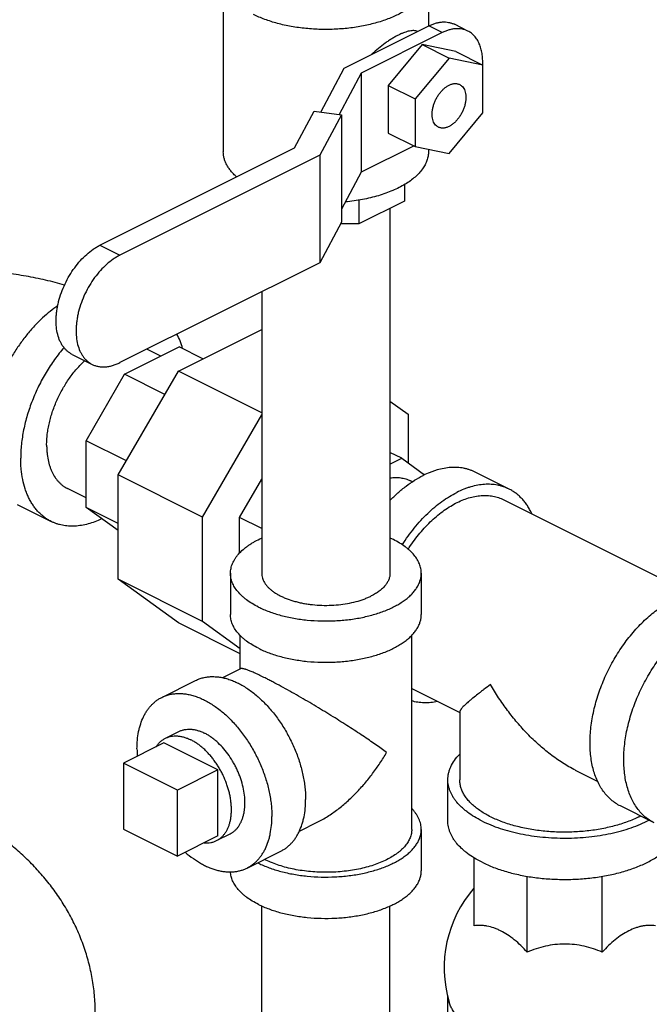
# Model space of a CAD drawing. Units: inches. Extents: x -14.9 to 67.8, y -20.6 to 52.7.
# Drawn here: x 44.3 to 48.4, y 36.5 to 42.9 of the extents above; entities that cross this region are included whole.
import ezdxf

# ---------------------------------------------------------------- set-up
doc = ezdxf.new("R2010")
doc.units = ezdxf.units.IN
doc.header["$LTSCALE"] = 1.87
doc.header["$MEASUREMENT"] = 0
doc.layers.get('0').update_dxf_attribs({"linetype": 'CONTINUOUS'})

msp = doc.modelspace()

# ---------------------------------------------------------------- linework, layer by layer
for p, q in [((45.5921, 43.1833), (45.5921, 42.0466)), ((46.9358, 43.1833), (46.9358, 42.8696)), ((46.3839, 42.5936), (46.9379, 42.8706)), ((47.0263, 42.8264), (46.9379, 42.8706)), ((47.194, 42.8371), (47.1056, 42.8813)), ((47.0263, 42.8264), (46.496, 42.5613)), ((46.8937, 42.7479), (46.6727, 42.4811)), ((47.1147, 42.7021), (46.8937, 42.7479)), ((46.8937, 42.7479), (47.0705, 42.6595)), ((47.0705, 42.6595), (46.8495, 42.3927)), ((47.2915, 42.6137), (47.0705, 42.6595)), ((47.1147, 42.7021), (47.2915, 42.6137)), ((46.23, 42.3065), (46.3839, 42.5936)), ((47.291, 42.6143), (47.291, 42.6149)), ((47.2915, 42.3012), (47.2915, 42.6137)), ((46.496, 42.5613), (46.3508, 42.2904)), ((46.496, 42.5613), (46.496, 41.9117)), ((46.6727, 42.4811), (46.8495, 42.3927)), ((46.6727, 42.4811), (46.6727, 42.1686)), ((46.8495, 42.3927), (46.8495, 42.0802)), ((46.0581, 42.0708), (46.1875, 42.3122)), ((46.1875, 42.3122), (46.3662, 42.2883)), ((46.3662, 42.2883), (46.224, 42.0229)), ((46.3662, 42.2883), (46.3662, 41.5847)), ((47.0705, 42.0345), (47.2915, 42.3012)), ((46.6727, 42.1686), (46.8495, 42.0802)), ((44.7838, 41.4336), (46.0581, 42.0708)), ((46.8412, 42.0844), (46.496, 41.9117)), ((46.8495, 42.0802), (47.0705, 42.0345)), ((46.224, 42.0229), (44.9146, 41.3682)), ((46.224, 42.0229), (46.224, 41.3192)), ((46.9358, 42.0624), (46.9358, 42.0466)), ((46.496, 41.9117), (46.3662, 41.6697)), ((46.7796, 41.8318), (46.7796, 41.7229)), ((46.4793, 41.7294), (46.4793, 41.5727)), ((46.7796, 41.7229), (46.4793, 41.5727)), ((46.6839, 41.6751), (46.6839, 39.284)), ((46.3662, 41.5847), (46.224, 41.3192)), ((46.4793, 41.5727), (46.3598, 41.5727)), ((44.7838, 41.4336), (44.9146, 41.3682)), ((46.224, 41.3192), (44.9146, 40.6645)), ((45.8439, 41.1292), (45.8439, 39.284)), ((45.2978, 40.6092), (45.8439, 40.8823)), ((44.6021, 40.7184), (44.7329, 40.653)), ((44.9455, 40.5884), (45.3025, 40.7669)), ((45.1832, 40.7072), (45.0916, 40.753)), ((45.4578, 40.6892), (45.3025, 40.7669)), ((44.6931, 40.153), (44.9455, 40.5884)), ((44.903, 39.9283), (45.2978, 40.6092)), ((45.2093, 40.4565), (44.9455, 40.5884)), ((45.8439, 40.3362), (45.2978, 40.6092)), ((46.6839, 40.4126), (46.8034, 40.3261)), ((45.4555, 39.6521), (45.8439, 40.3221)), ((46.8034, 40.3261), (46.8034, 40.0069)), ((44.9569, 40.0212), (44.6931, 40.153)), ((44.6931, 39.7159), (44.6931, 40.153)), ((46.7609, 40.0377), (46.6839, 40.0761)), ((46.6839, 39.9992), (46.7609, 40.0377)), ((46.7609, 40.0377), (46.9109, 39.9289)), ((47.4638, 39.836), (47.2429, 39.9465)), ((45.4555, 39.6521), (44.903, 39.9283)), ((44.903, 39.2445), (44.903, 39.9283)), ((45.6985, 39.6503), (45.8439, 39.9011)), ((46.8311, 39.8833), (46.8172, 39.8903)), ((44.6931, 39.7784), (44.5712, 39.8393)), ((47.4289, 39.7661), (48.6615, 39.1498)), ((44.2426, 39.7346), (44.4636, 39.6241)), ((44.903, 39.6109), (44.6931, 39.7159)), ((44.903, 39.5637), (44.6931, 39.7159)), ((45.4555, 38.9683), (45.4555, 39.6521)), ((45.8439, 39.5776), (45.6985, 39.6503)), ((45.6985, 39.4156), (45.6985, 39.6503)), ((45.4555, 38.9683), (44.903, 39.2445)), ((45.2978, 38.9584), (44.903, 39.2445)), ((45.6389, 39.284), (45.6389, 39.0134)), ((46.8889, 39.284), (46.8889, 39.0134)), ((45.7014, 38.79), (45.4555, 38.9683)), ((45.7014, 38.7566), (45.2978, 38.9584)), ((45.7014, 38.6574), (45.7014, 38.8783)), ((46.8264, 37.6061), (46.8264, 38.8783)), ((45.705, 38.6591), (45.5863, 38.5998)), ((45.1889, 38.471), (45.4099, 38.5815)), ((46.8264, 38.53), (47.1411, 38.3727)), ((47.1411, 38.3773), (47.1411, 37.9316)), ((45.2124, 38.2032), (45.3007, 38.2474)), ((45.2033, 38.1727), (44.9381, 38.0401)), ((45.5568, 37.9959), (45.2033, 38.1727)), ((45.2917, 37.8633), (44.9381, 38.0401)), ((44.9381, 38.0401), (44.9381, 37.6071)), ((45.5568, 37.9959), (45.2917, 37.8633)), ((45.5568, 37.5629), (45.5568, 37.9959)), ((47.8967, 37.9949), (48.0458, 37.9204)), ((47.0629, 37.661), (47.0629, 37.9316)), ((45.2917, 37.4303), (45.2917, 37.8633)), ((48.4142, 37.6488), (48.1933, 37.7593)), ((46.2082, 37.6529), (46.0878, 37.5927)), ((44.9381, 37.6071), (45.2917, 37.4303)), ((45.5568, 37.5629), (45.2917, 37.4303)), ((45.5478, 37.5324), (45.6362, 37.5766)), ((46.8889, 37.6061), (46.8889, 37.3354)), ((45.748, 37.3529), (45.9689, 37.4634)), ((47.2348, 36.9748), (47.2348, 37.4212)), ((47.5826, 36.8009), (47.5826, 37.2994)), ((48.0745, 36.8009), (48.0745, 37.2995)), ((45.8439, 34.7893), (45.8439, 37.1051)), ((46.6839, 34.7893), (46.6839, 37.1051)), ((47.0629, 36.0437), (47.0629, 36.5116))]:
    msp.add_line(p, q)
for centre, radius, start, end in [((46.4167, 38.926), 0.6472, 63.45728, 65.50417), ((45.7175, 38.1331), 0.691, 180.0177, 183.87795), ((48.0182, 38.2816), 0.663, 296.56085, 297.52539), ((46.095, 37.931), 0.6104, 242.92507, 243.43534), ((47.8293, 36.6996), 0.7908, 138.84174, 196.52544)]:
    msp.add_arc(centre, radius, start, end)
for points, knots in [([(46.9358, 43.1833), (46.9358, 43.175), (46.9346, 43.1583), (46.929, 43.1336), (46.9199, 43.1091), (46.9094, 43.0893), (46.8993, 43.0738), (46.8878, 43.0581), (46.8713, 43.0389), (46.8484, 43.017), (46.8224, 42.9959), (46.7933, 42.9759), (46.7615, 42.957), (46.7269, 42.9394), (46.6898, 42.9231), (46.6505, 42.9081), (46.609, 42.8947), (46.5657, 42.8828), (46.5208, 42.8725), (46.4745, 42.8639), (46.4108, 42.8547), (46.3295, 42.8477), (46.2311, 42.8465), (46.1493, 42.8515), (46.0849, 42.8592), (46.0378, 42.8666), (45.992, 42.8758), (45.9475, 42.8866), (45.9048, 42.899), (45.8641, 42.9129), (45.8254, 42.9283), (45.8008, 42.9398), (45.7889, 42.9457)], [0, 0, 0, 0, 0.019022, 0.038349, 0.058263, 0.079014, 0.089772, 0.100812, 0.123794, 0.148077, 0.173726, 0.200769, 0.229203, 0.258997, 0.290095, 0.322424, 0.35589, 0.390388, 0.425801, 0.461998, 0.498845, 0.573892, 0.649759, 0.725215, 0.762415, 0.799061, 0.835013, 0.870134, 0.904299, 0.937401, 0.969337, 1, 1, 1, 1]), ([(46.8645, 42.8342), (46.861, 42.8357), (46.8533, 42.8382), (46.8407, 42.8398), (46.8268, 42.8395), (46.8116, 42.8374), (46.7952, 42.8333), (46.7774, 42.8275), (46.7586, 42.8198), (46.7387, 42.8104), (46.7179, 42.7994), (46.6965, 42.7868), (46.6745, 42.7728), (46.6446, 42.7521), (46.6075, 42.7234), (46.5793, 42.6982), (46.5655, 42.6849)], [0, 0, 0, 0, 0.033558, 0.069663, 0.109375, 0.153428, 0.202293, 0.256155, 0.315017, 0.378646, 0.446696, 0.518664, 0.593986, 0.672058, 0.833993, 1, 1, 1, 1]), ([(46.9379, 42.8706), (46.9453, 42.8743), (46.9601, 42.881), (46.9826, 42.8887), (47.0049, 42.894), (47.0266, 42.8967), (47.0477, 42.8968), (47.0681, 42.8943), (47.0875, 42.8893), (47.0997, 42.8842), (47.1056, 42.8813)], [0, 0, 0, 0, 0.142456, 0.279026, 0.409764, 0.535105, 0.655781, 0.772726, 0.887044, 1, 1, 1, 1]), ([(47.194, 42.8371), (47.1881, 42.84), (47.1759, 42.8451), (47.1565, 42.8501), (47.1361, 42.8526), (47.115, 42.8525), (47.0932, 42.8498), (47.071, 42.8445), (47.0485, 42.8368), (47.0337, 42.8301), (47.0263, 42.8264)], [0, 0, 0, 0, 0.112956, 0.227274, 0.344219, 0.464895, 0.590236, 0.720974, 0.857544, 1, 1, 1, 1]), ([(47.291, 42.6149), (47.2916, 42.6277), (47.2916, 42.6527), (47.2881, 42.6889), (47.2808, 42.7226), (47.27, 42.7533), (47.258, 42.7764), (47.2467, 42.7927), (47.2376, 42.8038), (47.2278, 42.8138), (47.2172, 42.8228), (47.206, 42.8306), (47.198, 42.835), (47.194, 42.8371)], [0, 0, 0, 0, 0.149678, 0.291845, 0.426143, 0.552639, 0.671876, 0.729143, 0.78505, 0.839826, 0.893721, 0.947013, 1, 1, 1, 1]), ([(47.0006, 42.2072), (46.9984, 42.2083), (46.9941, 42.2108), (46.9861, 42.2169), (46.9773, 42.2267), (46.9692, 42.241), (46.9635, 42.2578), (46.9603, 42.2766), (46.9597, 42.297), (46.9616, 42.3185), (46.9661, 42.3407), (46.973, 42.3631), (46.9822, 42.385), (46.9934, 42.4061), (47.0064, 42.4258), (47.0209, 42.4437), (47.0365, 42.4593), (47.053, 42.4724), (47.0646, 42.4794), (47.0705, 42.4823)], [0, 0, 0, 0, 0.022378, 0.044974, 0.091543, 0.14116, 0.194703, 0.25255, 0.314631, 0.380543, 0.449606, 0.520959, 0.593614, 0.666516, 0.738597, 0.808817, 0.876267, 0.940218, 1, 1, 1, 1]), ([(47.0705, 42.4823), (47.0736, 42.4838), (47.0797, 42.4866), (47.0891, 42.4898), (47.0984, 42.492), (47.1075, 42.4932), (47.1163, 42.4932), (47.1247, 42.4922), (47.1328, 42.4901), (47.1379, 42.4879), (47.1404, 42.4867)], [0, 0, 0, 0, 0.142334, 0.2789, 0.409742, 0.535143, 0.655823, 0.77274, 0.887038, 1, 1, 1, 1]), ([(47.1404, 42.4867), (47.1426, 42.4856), (47.1468, 42.4831), (47.1548, 42.4771), (47.1636, 42.4673), (47.1718, 42.453), (47.1775, 42.4362), (47.1807, 42.4174), (47.1813, 42.397), (47.1793, 42.3754), (47.1749, 42.3532), (47.168, 42.3309), (47.1588, 42.3089), (47.1476, 42.2879), (47.1346, 42.2682), (47.1201, 42.2503), (47.1044, 42.2346), (47.088, 42.2216), (47.0763, 42.2146), (47.0705, 42.2117)], [0, 0, 0, 0, 0.022378, 0.044974, 0.091543, 0.14116, 0.194703, 0.25255, 0.314631, 0.380543, 0.449606, 0.520959, 0.593614, 0.666516, 0.738597, 0.808817, 0.876267, 0.940218, 1, 1, 1, 1]), ([(47.0705, 42.2117), (47.0674, 42.2101), (47.0612, 42.2074), (47.0518, 42.2041), (47.0426, 42.2019), (47.0335, 42.2008), (47.0247, 42.2008), (47.0162, 42.2018), (47.0081, 42.2039), (47.003, 42.206), (47.0006, 42.2072)], [0, 0, 0, 0, 0.142334, 0.2789, 0.409742, 0.535143, 0.655823, 0.77274, 0.887038, 1, 1, 1, 1]), ([(45.6789, 41.8814), (45.672, 41.8875), (45.659, 41.8999), (45.6414, 41.9197), (45.6263, 41.94), (45.6139, 41.9607), (45.6042, 41.9818), (45.5972, 42.0032), (45.593, 42.0249), (45.5921, 42.0394), (45.5921, 42.0466)], [0, 0, 0, 0, 0.143909, 0.281068, 0.41192, 0.537085, 0.657391, 0.773839, 0.887608, 1, 1, 1, 1]), ([(46.9358, 42.0466), (46.9358, 42.037), (46.9341, 42.0174), (46.9265, 41.9884), (46.9139, 41.9599), (46.8965, 41.9322), (46.8744, 41.9053), (46.8478, 41.8796), (46.817, 41.8551), (46.782, 41.8321), (46.7433, 41.8106), (46.701, 41.7909), (46.6555, 41.7731), (46.6072, 41.7573), (46.5563, 41.7437), (46.5032, 41.7322), (46.4484, 41.7231), (46.4112, 41.7187), (46.3924, 41.7169)], [0, 0, 0, 0, 0.042368, 0.085658, 0.13071, 0.178222, 0.228723, 0.282576, 0.339987, 0.401033, 0.465678, 0.533792, 0.605173, 0.67955, 0.756602, 0.835965, 0.91724, 1, 1, 1, 1]), ([(44.6021, 40.7184), (44.5964, 40.7212), (44.5853, 40.7277), (44.5698, 40.7395), (44.5557, 40.7533), (44.5429, 40.769), (44.5315, 40.7865), (44.5181, 40.8128), (44.5055, 40.8498), (44.4972, 40.8987), (44.4959, 40.9422), (44.4981, 40.9786), (44.5014, 41.007), (44.5064, 41.0357), (44.5152, 41.0748), (44.5303, 41.1235), (44.5541, 41.1806), (44.5833, 41.2354), (44.6171, 41.2867), (44.6548, 41.3331), (44.6955, 41.3738), (44.7317, 41.4025), (44.7613, 41.4216), (44.7763, 41.4298), (44.7838, 41.4336)], [0, 0, 0, 0, 0.022372, 0.044962, 0.067975, 0.091596, 0.115984, 0.141263, 0.194793, 0.252622, 0.314689, 0.347209, 0.38061, 0.414803, 0.449682, 0.52102, 0.59366, 0.666546, 0.73861, 0.808826, 0.876259, 0.940165, 0.970631, 1, 1, 1, 1]), ([(44.9146, 41.3682), (44.9071, 41.3644), (44.8921, 41.3562), (44.8625, 41.3371), (44.8263, 41.3084), (44.7856, 41.2677), (44.7479, 41.2212), (44.7141, 41.17), (44.685, 41.1152), (44.6611, 41.0581), (44.6461, 41.0093), (44.6372, 40.9703), (44.6322, 40.9416), (44.6289, 40.9132), (44.6267, 40.8768), (44.628, 40.8333), (44.6363, 40.7844), (44.649, 40.7474), (44.6624, 40.7211), (44.6737, 40.7036), (44.6865, 40.6878), (44.7007, 40.6741), (44.7161, 40.6623), (44.7272, 40.6558), (44.7329, 40.653)], [0, 0, 0, 0, 0.029369, 0.059835, 0.123741, 0.191174, 0.26139, 0.333454, 0.40634, 0.47898, 0.550318, 0.585197, 0.61939, 0.652791, 0.685311, 0.747378, 0.805207, 0.858737, 0.884016, 0.908404, 0.932025, 0.955038, 0.977628, 1, 1, 1, 1]), ([(44.5523, 41.1721), (44.5111, 41.1844), (44.4274, 41.2064), (44.2992, 41.2321), (44.1681, 41.2509), (44.0797, 41.2587), (44.0353, 41.2614)], [0, 0, 0, 0, 0.245053, 0.493854, 0.745782, 1, 1, 1, 1]), ([(44.5079, 41.0372), (44.4907, 41.0255), (44.4565, 41.0003), (44.4244, 40.9727), (44.4085, 40.958)], [0, 0, 0, 0, 0.490794, 1, 1, 1, 1]), ([(44.4085, 40.958), (44.39, 40.9409), (44.3536, 40.9046), (44.3027, 40.8455), (44.255, 40.7816), (44.211, 40.7136), (44.1713, 40.6423), (44.1363, 40.5684), (44.1064, 40.4928), (44.0899, 40.4414), (44.0827, 40.4156)], [0, 0, 0, 0, 0.118384, 0.240315, 0.365034, 0.491706, 0.619448, 0.747349, 0.874498, 1, 1, 1, 1]), ([(45.325, 40.7568), (45.3204, 40.7735), (45.3099, 40.8058), (45.2959, 40.8367), (45.2882, 40.8513)], [0, 0, 0, 0, 0.511611, 1, 1, 1, 1]), ([(44.5486, 40.7636), (44.5378, 40.7511), (44.5167, 40.7254), (44.4867, 40.6854), (44.458, 40.6436), (44.4219, 40.5858), (44.3811, 40.5106), (44.3398, 40.4169), (44.3069, 40.3213), (44.2866, 40.2408), (44.2752, 40.1769), (44.2691, 40.1299), (44.2654, 40.0838), (44.2646, 40.0533), (44.2646, 40.0382)], [0, 0, 0, 0, 0.062259, 0.125364, 0.18915, 0.253444, 0.382811, 0.51204, 0.639687, 0.764357, 0.825194, 0.884842, 0.943162, 1, 1, 1, 1]), ([(44.4347, 40.1233), (44.4347, 40.1352), (44.4355, 40.1594), (44.4388, 40.1959), (44.4444, 40.2332), (44.4521, 40.2709), (44.4619, 40.3088), (44.4737, 40.3467), (44.4876, 40.3844), (44.5033, 40.4216), (44.5208, 40.4582), (44.54, 40.4939), (44.5609, 40.5284), (44.5831, 40.5617), (44.6067, 40.5935), (44.6315, 40.6235), (44.6573, 40.6517), (44.6754, 40.6694), (44.6845, 40.6779)], [0, 0, 0, 0, 0.057198, 0.116078, 0.176441, 0.238114, 0.30091, 0.364615, 0.429001, 0.493833, 0.558872, 0.623876, 0.688601, 0.752809, 0.816268, 0.878756, 0.940064, 1, 1, 1, 1]), ([(44.7329, 40.653), (44.7393, 40.6498), (44.7525, 40.6443), (44.7735, 40.6388), (44.7956, 40.6362), (44.8185, 40.6363), (44.842, 40.6392), (44.8661, 40.6449), (44.8905, 40.6533), (44.9066, 40.6605), (44.9146, 40.6645)], [0, 0, 0, 0, 0.112956, 0.227274, 0.344219, 0.464895, 0.590236, 0.720974, 0.857544, 1, 1, 1, 1]), ([(44.4347, 40.1233), (44.4347, 40.115), (44.4351, 40.0986), (44.4373, 40.0667), (44.4428, 40.0286), (44.4522, 39.9923), (44.462, 39.9653), (44.4729, 39.9404), (44.486, 39.9173), (44.5012, 39.8965), (44.5135, 39.8823), (44.5266, 39.8694), (44.5406, 39.8579), (44.5555, 39.8478), (44.5659, 39.842), (44.5712, 39.8393)], [0, 0, 0, 0, 0.075037, 0.148338, 0.289337, 0.422792, 0.486785, 0.54901, 0.668462, 0.726042, 0.782393, 0.837725, 0.892266, 0.946269, 1, 1, 1, 1]), ([(44.4636, 39.6241), (44.4558, 39.628), (44.4406, 39.6365), (44.419, 39.6512), (44.3986, 39.668), (44.3794, 39.6868), (44.3616, 39.7074), (44.3451, 39.73), (44.33, 39.7542), (44.3164, 39.7802), (44.3043, 39.8078), (44.2901, 39.8472), (44.2764, 39.9001), (44.2684, 39.9557), (44.2651, 40.0022), (44.2646, 40.0261), (44.2646, 40.0382)], [0, 0, 0, 0, 0.053726, 0.107725, 0.162263, 0.217589, 0.273936, 0.331512, 0.390494, 0.451035, 0.513255, 0.577241, 0.710684, 0.85168, 0.924974, 1, 1, 1, 1]), ([(47.2429, 39.9465), (47.2369, 39.9495), (47.2247, 39.955), (47.2058, 39.9621), (47.1864, 39.9679), (47.1664, 39.9724), (47.1459, 39.9756), (47.1179, 39.9781), (47.0816, 39.9779), (47.0372, 39.9724), (46.9998, 39.9636), (46.9696, 39.954), (46.9385, 39.9426), (46.9156, 39.9323), (46.9005, 39.9247)], [0, 0, 0, 0, 0.056413, 0.112997, 0.169922, 0.22735, 0.285438, 0.344332, 0.464996, 0.590306, 0.720974, 0.788504, 0.857527, 1, 1, 1, 1]), ([(46.6833, 39.7604), (46.7001, 39.7778), (46.7343, 39.8108), (46.7882, 39.8554), (46.8433, 39.8936), (46.8814, 39.9152), (46.9005, 39.9247)], [0, 0, 0, 0, 0.2651, 0.520768, 0.766032, 1, 1, 1, 1]), ([(46.6841, 39.9088), (46.6959, 39.9106), (46.7137, 39.9121), (46.7371, 39.9116), (46.7541, 39.9099), (46.7707, 39.9069), (46.7868, 39.9027), (46.8023, 39.8972), (46.8123, 39.8927), (46.8172, 39.8903)], [0, 0, 0, 0, 0.262881, 0.390175, 0.515111, 0.638096, 0.759582, 0.880048, 1, 1, 1, 1]), ([(46.7644, 39.471), (46.7885, 39.509), (46.8275, 39.5635), (46.8851, 39.6305), (46.9298, 39.6764), (46.976, 39.7181), (47.0235, 39.7552), (47.0717, 39.7874), (47.1049, 39.8059), (47.1214, 39.8142)], [0, 0, 0, 0, 0.269257, 0.400416, 0.528435, 0.652788, 0.773049, 0.888895, 1, 1, 1, 1]), ([(47.4638, 39.836), (47.4578, 39.839), (47.4456, 39.8445), (47.4268, 39.8516), (47.4073, 39.8574), (47.3874, 39.8619), (47.3669, 39.8651), (47.3388, 39.8676), (47.3026, 39.8674), (47.2582, 39.8619), (47.2207, 39.8531), (47.1905, 39.8435), (47.1595, 39.8321), (47.1366, 39.8218), (47.1214, 39.8142)], [0, 0, 0, 0, 0.056413, 0.112997, 0.169922, 0.22735, 0.285438, 0.344332, 0.464996, 0.590306, 0.720974, 0.788504, 0.857527, 1, 1, 1, 1]), ([(47.6124, 39.676), (47.6082, 39.6851), (47.5992, 39.7026), (47.5841, 39.7275), (47.5674, 39.7507), (47.5494, 39.7719), (47.5299, 39.7911), (47.5092, 39.8083), (47.4872, 39.8234), (47.4717, 39.832), (47.4638, 39.836)], [0, 0, 0, 0, 0.134505, 0.265458, 0.393202, 0.518136, 0.640733, 0.761521, 0.881073, 1, 1, 1, 1]), ([(46.8024, 39.4409), (46.8236, 39.474), (46.8577, 39.5216), (46.9079, 39.5801), (46.9468, 39.6203), (46.9871, 39.657), (47.0285, 39.6899), (47.0705, 39.7186), (47.113, 39.743), (47.1555, 39.7629), (47.1978, 39.7781), (47.233, 39.7869), (47.2607, 39.7914), (47.2874, 39.7942), (47.3139, 39.7946), (47.3397, 39.7925), (47.3586, 39.7897), (47.3769, 39.7857), (47.3948, 39.7804), (47.4122, 39.774), (47.4234, 39.7688), (47.4289, 39.7661)], [0, 0, 0, 0, 0.153641, 0.228533, 0.301693, 0.372839, 0.441731, 0.508174, 0.572034, 0.633239, 0.6918, 0.74781, 0.774926, 0.801486, 0.853076, 0.878233, 0.903031, 0.927537, 0.951818, 0.975947, 1, 1, 1, 1]), ([(44.7955, 39.6408), (44.7808, 39.6338), (44.7514, 39.6212), (44.7068, 39.6067), (44.6629, 39.5971), (44.6199, 39.5924), (44.5848, 39.5926), (44.5576, 39.5954), (44.5378, 39.5986), (44.5184, 39.6031), (44.4996, 39.6088), (44.4812, 39.6158), (44.4694, 39.6212), (44.4636, 39.6241)], [0, 0, 0, 0, 0.141884, 0.277897, 0.408304, 0.533574, 0.654387, 0.71342, 0.771686, 0.829325, 0.886487, 0.943325, 1, 1, 1, 1]), ([(45.6389, 39.284), (45.6389, 39.2894), (45.6395, 39.3003), (45.6421, 39.3166), (45.6463, 39.3327), (45.6522, 39.3487), (45.6598, 39.3646), (45.669, 39.3802), (45.6798, 39.3955), (45.6966, 39.416), (45.7163, 39.4353), (45.7384, 39.4534), (45.7567, 39.4668), (45.7764, 39.4797), (45.8048, 39.4965), (45.8273, 39.5078), (45.8429, 39.5149)], [0, 0, 0, 0, 0.050051, 0.100504, 0.151748, 0.204145, 0.258023, 0.313667, 0.371321, 0.43118, 0.558018, 0.625253, 0.695073, 0.767493, 0.842491, 1, 1, 1, 1]), ([(46.8889, 39.284), (46.8889, 39.2891), (46.8884, 39.2994), (46.8862, 39.3147), (46.8824, 39.33), (46.8771, 39.3452), (46.8703, 39.3602), (46.8592, 39.3802), (46.8414, 39.4048), (46.8198, 39.4275), (46.8, 39.4449), (46.7776, 39.4625), (46.7466, 39.4833), (46.7199, 39.4979), (46.7059, 39.505)], [0, 0, 0, 0, 0.050895, 0.102155, 0.154134, 0.207165, 0.261553, 0.317565, 0.435278, 0.561781, 0.628635, 0.697957, 0.844083, 1, 1, 1, 1]), ([(45.822, 39.063), (45.808, 39.07), (45.7813, 39.0846), (45.7502, 39.1054), (45.7279, 39.123), (45.7081, 39.1405), (45.6864, 39.1632), (45.6687, 39.1877), (45.6575, 39.2078), (45.6508, 39.2228), (45.6455, 39.238), (45.6417, 39.2532), (45.6394, 39.2686), (45.6389, 39.2789), (45.6389, 39.284)], [0, 0, 0, 0, 0.155917, 0.302043, 0.371365, 0.438219, 0.564722, 0.682435, 0.738447, 0.792835, 0.845866, 0.897845, 0.949105, 1, 1, 1, 1]), ([(45.822, 39.063), (45.8331, 39.0575), (45.856, 39.0468), (45.892, 39.0325), (45.9299, 39.0195), (45.9696, 39.008), (46.0109, 38.9979), (46.0536, 38.9894), (46.0974, 38.9825), (46.1573, 38.9754), (46.2334, 38.9707), (46.3249, 38.9719), (46.4151, 38.9796), (46.4884, 38.9916), (46.5447, 39.0045), (46.5849, 39.0155), (46.6235, 39.028), (46.6601, 39.0419), (46.6946, 39.0571), (46.7267, 39.0735), (46.7564, 39.0911), (46.7834, 39.1097), (46.8076, 39.1293), (46.8289, 39.1497), (46.8471, 39.1708), (46.8622, 39.1926), (46.8741, 39.215), (46.8826, 39.2377), (46.8878, 39.2608), (46.8889, 39.2763), (46.8889, 39.284)], [0, 0, 0, 0, 0.030661, 0.062599, 0.095703, 0.129868, 0.164989, 0.200941, 0.237588, 0.274788, 0.350246, 0.426113, 0.501162, 0.574193, 0.609606, 0.644105, 0.677573, 0.709902, 0.741001, 0.770796, 0.799231, 0.826276, 0.851926, 0.87621, 0.899193, 0.920984, 0.941735, 0.96165, 0.980977, 1, 1, 1, 1]), ([(45.8439, 39.284), (45.8439, 39.2788), (45.8447, 39.2684), (45.8482, 39.2529), (45.8539, 39.2376), (45.8619, 39.2226), (45.872, 39.208), (45.8843, 39.1937), (45.8986, 39.18), (45.9149, 39.1669), (45.933, 39.1544), (45.9529, 39.1426), (45.9746, 39.1315), (46.006, 39.1177), (46.0398, 39.1059), (46.0753, 39.0961), (46.1034, 39.0897), (46.1323, 39.0844), (46.1721, 39.0786), (46.223, 39.0742), (46.2845, 39.0735), (46.3455, 39.0772), (46.4048, 39.0854), (46.4611, 39.0977), (46.5053, 39.1116), (46.5381, 39.1246), (46.5535, 39.1318), (46.5609, 39.1355)], [0, 0, 0, 0, 0.019024, 0.038352, 0.058268, 0.079021, 0.100812, 0.123796, 0.148082, 0.173733, 0.20078, 0.229216, 0.259012, 0.290114, 0.355894, 0.390395, 0.42581, 0.46201, 0.498859, 0.573912, 0.649783, 0.725245, 0.799083, 0.870138, 0.937407, 0.969348, 1, 1, 1, 1]), ([(46.6839, 39.284), (46.6839, 39.2805), (46.6836, 39.2736), (46.6821, 39.2633), (46.6795, 39.2531), (46.6747, 39.2393), (46.6661, 39.2223), (46.652, 39.2028), (46.6342, 39.1842), (46.6129, 39.1665), (46.5883, 39.15), (46.5703, 39.1402), (46.5609, 39.1355)], [0, 0, 0, 0, 0.050902, 0.10217, 0.154156, 0.207195, 0.317523, 0.435241, 0.561753, 0.697922, 0.844111, 1, 1, 1, 1]), ([(48.1933, 37.7593), (48.1825, 37.7646), (48.1616, 37.7768), (48.1325, 37.799), (48.1058, 37.825), (48.0817, 37.8546), (48.0603, 37.8877), (48.0417, 37.9241), (48.0261, 37.9635), (48.0134, 38.0057), (48.0039, 38.0504), (47.9975, 38.0975), (47.9942, 38.1466), (47.9941, 38.1974), (47.9972, 38.2497), (48.0035, 38.3031), (48.0129, 38.3573), (48.0253, 38.4121), (48.0408, 38.467), (48.0591, 38.5218), (48.0803, 38.5761), (48.1041, 38.6297), (48.1305, 38.6822), (48.1592, 38.7332), (48.1901, 38.7826), (48.2231, 38.83), (48.2579, 38.8751), (48.2944, 38.9177), (48.3322, 38.9575), (48.3713, 38.9943), (48.4113, 39.0279), (48.4521, 39.058), (48.4934, 39.0846), (48.5216, 39.1001), (48.5357, 39.1071)], [0, 0, 0, 0, 0.022366, 0.044949, 0.067956, 0.09157, 0.11595, 0.141223, 0.167481, 0.194787, 0.223172, 0.25264, 0.283171, 0.314722, 0.347232, 0.380624, 0.414807, 0.449676, 0.485119, 0.521015, 0.557238, 0.593655, 0.630134, 0.666541, 0.702741, 0.738605, 0.774006, 0.808824, 0.842946, 0.876269, 0.908701, 0.940175, 0.970629, 1, 1, 1, 1]), ([(45.822, 38.7924), (45.808, 38.7994), (45.7813, 38.814), (45.7502, 38.8348), (45.7279, 38.8524), (45.7081, 38.8699), (45.6864, 38.8925), (45.6687, 38.9171), (45.6575, 38.9372), (45.6508, 38.9522), (45.6455, 38.9673), (45.6417, 38.9826), (45.6394, 38.998), (45.6389, 39.0082), (45.6389, 39.0134)], [0, 0, 0, 0, 0.155917, 0.302043, 0.371365, 0.438219, 0.564722, 0.682435, 0.738447, 0.792835, 0.845866, 0.897845, 0.949105, 1, 1, 1, 1]), ([(45.822, 38.7924), (45.8331, 38.7868), (45.856, 38.7762), (45.892, 38.7619), (45.9299, 38.7489), (45.9696, 38.7374), (46.0109, 38.7273), (46.0536, 38.7188), (46.0974, 38.7119), (46.1573, 38.7048), (46.2334, 38.7001), (46.3249, 38.7012), (46.4151, 38.709), (46.4884, 38.721), (46.5447, 38.7338), (46.5849, 38.7449), (46.6235, 38.7574), (46.6601, 38.7713), (46.6946, 38.7865), (46.7267, 38.8029), (46.7564, 38.8205), (46.7834, 38.8391), (46.8076, 38.8586), (46.8289, 38.879), (46.8471, 38.9002), (46.8622, 38.922), (46.8741, 38.9444), (46.8826, 38.9671), (46.8878, 38.9902), (46.8889, 39.0057), (46.8889, 39.0134)], [0, 0, 0, 0, 0.030661, 0.062599, 0.095703, 0.129868, 0.164989, 0.200941, 0.237588, 0.274788, 0.350246, 0.426113, 0.501162, 0.574193, 0.609606, 0.644105, 0.677573, 0.709902, 0.741001, 0.770796, 0.799231, 0.826276, 0.851926, 0.87621, 0.899193, 0.920984, 0.941735, 0.96165, 0.980977, 1, 1, 1, 1]), ([(48.4143, 37.6488), (48.4035, 37.6541), (48.3826, 37.6663), (48.3535, 37.6885), (48.3268, 37.7145), (48.3027, 37.7441), (48.2813, 37.7772), (48.2627, 37.8136), (48.2471, 37.853), (48.2344, 37.8952), (48.2249, 37.94), (48.2184, 37.987), (48.2152, 38.0361), (48.2151, 38.0869), (48.2182, 38.1392), (48.2244, 38.1926), (48.2338, 38.2469), (48.2463, 38.3016), (48.2617, 38.3565), (48.2801, 38.4113), (48.3012, 38.4656), (48.3251, 38.5192), (48.3514, 38.5717), (48.3802, 38.6227), (48.4111, 38.6721), (48.4441, 38.7195), (48.4789, 38.7646), (48.5154, 38.8072), (48.5532, 38.847), (48.5923, 38.8838), (48.6323, 38.9174), (48.6731, 38.9476), (48.7143, 38.9741), (48.7425, 38.9896), (48.7566, 38.9966)], [0, 0, 0, 0, 0.022366, 0.044949, 0.067956, 0.09157, 0.11595, 0.141223, 0.167481, 0.194787, 0.223172, 0.25264, 0.283171, 0.314722, 0.347232, 0.380624, 0.414807, 0.449676, 0.485119, 0.521015, 0.557238, 0.593655, 0.630134, 0.666541, 0.702741, 0.738605, 0.774006, 0.808824, 0.842946, 0.876269, 0.908701, 0.940175, 0.970629, 1, 1, 1, 1]), ([(45.8662, 38.598), (45.8547, 38.6037), (45.838, 38.6119), (45.8162, 38.6222), (45.8013, 38.629), (45.7875, 38.6351), (45.7748, 38.6405), (45.7631, 38.6452), (45.7525, 38.6492), (45.7444, 38.6521), (45.7384, 38.6541), (45.7331, 38.6557), (45.7272, 38.6574), (45.7207, 38.6588), (45.716, 38.6596), (45.7127, 38.6599), (45.7106, 38.6599), (45.7087, 38.6599), (45.7066, 38.6596), (45.7052, 38.6592), (45.7043, 38.6588)], [0, 0, 0, 0, 0.2202, 0.320635, 0.41418, 0.500664, 0.579941, 0.651989, 0.716847, 0.774584, 0.800834, 0.825372, 0.869414, 0.906953, 0.938306, 0.951785, 0.963875, 0.974645, 0.984183, 1, 1, 1, 1]), ([(45.4099, 38.5815), (45.4179, 38.5855), (45.4346, 38.5926), (45.4608, 38.6005), (45.4881, 38.6055), (45.5164, 38.6075), (45.5456, 38.6066), (45.5754, 38.6029), (45.6058, 38.5962), (45.6366, 38.5867), (45.6677, 38.5744), (45.7099, 38.554), (45.7624, 38.5216), (45.8121, 38.4822), (45.8507, 38.4462), (45.8793, 38.4168), (45.9069, 38.3854), (45.9335, 38.3522), (45.9588, 38.3174), (45.9828, 38.2812), (46.0053, 38.2436), (46.0333, 38.1921), (46.064, 38.1257), (46.0934, 38.0441), (46.1116, 37.9751), (46.1218, 37.9203), (46.1273, 37.8801), (46.1306, 37.8405), (46.1314, 37.8144), (46.1314, 37.8015)], [0, 0, 0, 0, 0.0223, 0.044783, 0.067623, 0.09098, 0.114995, 0.139783, 0.165436, 0.192018, 0.219573, 0.248119, 0.308131, 0.371867, 0.405008, 0.438892, 0.473436, 0.508547, 0.544126, 0.580069, 0.616268, 0.652612, 0.725265, 0.797151, 0.8674, 0.901671, 0.935254, 0.968063, 1, 1, 1, 1]), ([(46.6617, 38.1108), (46.6501, 38.1193), (46.626, 38.1366), (46.5883, 38.1628), (46.548, 38.1904), (46.5051, 38.2192), (46.4598, 38.2491), (46.4122, 38.28), (46.3622, 38.3119), (46.3101, 38.3445), (46.256, 38.3778), (46.2003, 38.4116), (46.1433, 38.4455), (46.0855, 38.479), (46.0279, 38.5117), (45.9716, 38.5429), (45.9259, 38.5673), (45.8911, 38.5854), (45.8744, 38.5939), (45.8662, 38.598)], [0, 0, 0, 0, 0.046059, 0.095327, 0.147678, 0.202998, 0.261177, 0.322097, 0.38562, 0.451569, 0.519702, 0.589673, 0.660972, 0.732857, 0.804278, 0.873814, 0.939699, 0.970682, 1, 1, 1, 1]), ([(47.3424, 38.5546), (47.3278, 38.5441), (47.3066, 38.5286), (47.2794, 38.5079), (47.255, 38.489), (47.2322, 38.471), (47.2113, 38.4537), (47.1974, 38.4419), (47.1849, 38.4308), (47.1739, 38.4204), (47.1643, 38.4109), (47.1573, 38.4034), (47.1526, 38.3978), (47.1496, 38.3941), (47.1471, 38.3905), (47.1449, 38.3873), (47.1432, 38.3842), (47.142, 38.3814), (47.1412, 38.3789), (47.141, 38.3773), (47.1411, 38.3766)], [0, 0, 0, 0, 0.198353, 0.290826, 0.378597, 0.539342, 0.611996, 0.679293, 0.741023, 0.796953, 0.846859, 0.89051, 0.909916, 0.927677, 0.943777, 0.958211, 0.970989, 0.982142, 0.991755, 1, 1, 1, 1]), ([(47.8983, 37.9941), (47.884, 38.0012), (47.8557, 38.0164), (47.8141, 38.0414), (47.7735, 38.0686), (47.7203, 38.1077), (47.6564, 38.161), (47.5964, 38.2191), (47.5504, 38.2681), (47.5059, 38.3189), (47.4638, 38.3717), (47.4241, 38.4264), (47.3861, 38.4823), (47.3594, 38.5254), (47.3424, 38.5546)], [0, 0, 0, 0, 0.059971, 0.120589, 0.181773, 0.243441, 0.367911, 0.493523, 0.556635, 0.619879, 0.746593, 0.810015, 0.873426, 1, 1, 1, 1]), ([(45.0265, 38.1329), (45.0265, 38.1524), (45.0282, 38.1905), (45.0349, 38.2371), (45.043, 38.2723), (45.0526, 38.3051), (45.0649, 38.3361), (45.0799, 38.3647), (45.0922, 38.3846), (45.1057, 38.4029), (45.1202, 38.4198), (45.1359, 38.4351), (45.1525, 38.4488), (45.1702, 38.4609), (45.1826, 38.4678), (45.1889, 38.471)], [0, 0, 0, 0, 0.148278, 0.289288, 0.356978, 0.422796, 0.548938, 0.609484, 0.66847, 0.726049, 0.7824, 0.837729, 0.89227, 0.946272, 1, 1, 1, 1]), ([(45.1889, 38.471), (45.197, 38.475), (45.2136, 38.4821), (45.2398, 38.49), (45.2671, 38.495), (45.2955, 38.497), (45.3246, 38.4961), (45.3545, 38.4924), (45.3849, 38.4857), (45.4157, 38.4762), (45.4467, 38.4639), (45.4889, 38.4435), (45.5414, 38.4111), (45.5911, 38.3717), (45.6298, 38.3357), (45.6583, 38.3063), (45.6859, 38.2749), (45.7125, 38.2417), (45.7378, 38.2069), (45.7618, 38.1707), (45.7844, 38.1331), (45.8123, 38.0816), (45.843, 38.0153), (45.8725, 37.9336), (45.8906, 37.8647), (45.9008, 37.8098), (45.9063, 37.7696), (45.9096, 37.73), (45.9104, 37.7039), (45.9104, 37.691)], [0, 0, 0, 0, 0.0223, 0.044783, 0.067623, 0.09098, 0.114995, 0.139783, 0.165436, 0.192018, 0.219573, 0.248119, 0.308131, 0.371867, 0.405008, 0.438892, 0.473436, 0.508547, 0.544126, 0.580069, 0.616268, 0.652612, 0.725265, 0.797151, 0.8674, 0.901671, 0.935254, 0.968063, 1, 1, 1, 1]), ([(46.9952, 38.4433), (46.9805, 38.4402), (46.9513, 38.4358), (46.9077, 38.4342), (46.8657, 38.438), (46.8387, 38.444), (46.8256, 38.4479)], [0, 0, 0, 0, 0.263229, 0.516381, 0.761235, 1, 1, 1, 1]), ([(45.3007, 38.2474), (45.3066, 38.2503), (45.3188, 38.2554), (45.3382, 38.2604), (45.3586, 38.2629), (45.3797, 38.2628), (45.4015, 38.2601), (45.4237, 38.2548), (45.4462, 38.2471), (45.461, 38.2404), (45.4684, 38.2367)], [0, 0, 0, 0, 0.112957, 0.227273, 0.34422, 0.4649, 0.590237, 0.720959, 0.857525, 1, 1, 1, 1]), ([(45.1521, 38.1476), (45.156, 38.1537), (45.1643, 38.1651), (45.1764, 38.1779), (45.1868, 38.1869), (45.195, 38.193), (45.2035, 38.1985), (45.2094, 38.2017), (45.2124, 38.2032)], [0, 0, 0, 0, 0.259914, 0.511454, 0.634915, 0.757248, 0.878816, 1, 1, 1, 1]), ([(45.2124, 38.2032), (45.2153, 38.2046), (45.2213, 38.2074), (45.2305, 38.2108), (45.24, 38.2137), (45.2531, 38.2166), (45.2702, 38.2187), (45.2913, 38.2186), (45.3131, 38.2159), (45.3353, 38.2106), (45.3579, 38.2029), (45.3727, 38.1962), (45.3801, 38.1925)], [0, 0, 0, 0, 0.056419, 0.113009, 0.16994, 0.227374, 0.344303, 0.464979, 0.590312, 0.720983, 0.857486, 1, 1, 1, 1]), ([(45.5478, 37.5324), (45.553, 37.535), (45.5633, 37.5409), (45.5751, 37.55), (45.5839, 37.5581), (45.5925, 37.5669), (45.6024, 37.5791), (45.6129, 37.5953), (45.6204, 37.61), (45.6257, 37.6224), (45.6306, 37.6357), (45.6358, 37.653), (45.6405, 37.675), (45.6437, 37.698), (45.6453, 37.7221), (45.6453, 37.747), (45.6438, 37.7726), (45.6407, 37.7987), (45.6361, 37.8253), (45.63, 37.8521), (45.6225, 37.879), (45.6104, 37.9149), (45.5957, 37.9502), (45.5785, 37.9844), (45.5644, 38.0094), (45.5493, 38.0336), (45.5331, 38.0568), (45.5161, 38.0789), (45.4982, 38.0998), (45.4797, 38.1193), (45.4606, 38.1373), (45.441, 38.1537), (45.421, 38.1685), (45.4008, 38.1815), (45.387, 38.1891), (45.3801, 38.1925)], [0, 0, 0, 0, 0.022366, 0.04495, 0.056393, 0.067966, 0.091581, 0.115961, 0.141234, 0.154239, 0.1675, 0.194806, 0.223191, 0.25266, 0.283191, 0.314742, 0.347253, 0.380645, 0.414827, 0.449697, 0.48514, 0.521036, 0.593656, 0.630135, 0.666541, 0.702742, 0.738606, 0.774006, 0.808824, 0.842946, 0.876269, 0.908704, 0.940173, 0.970624, 1, 1, 1, 1]), ([(45.6362, 37.5766), (45.6414, 37.5792), (45.6517, 37.5852), (45.6659, 37.596), (45.679, 37.6087), (45.6908, 37.6233), (45.7013, 37.6395), (45.7104, 37.6573), (45.718, 37.6766), (45.7242, 37.6973), (45.7289, 37.7192), (45.7321, 37.7422), (45.7337, 37.7663), (45.7337, 37.8), (45.7297, 37.8437), (45.719, 37.8969), (45.7052, 37.9414), (45.6915, 37.9767), (45.6798, 38.0029), (45.6669, 38.0286), (45.6482, 38.0618), (45.6223, 38.1011), (45.5875, 38.144), (45.5558, 38.1757), (45.5293, 38.1979), (45.5094, 38.2127), (45.4892, 38.2257), (45.4754, 38.2333), (45.4684, 38.2367)], [0, 0, 0, 0, 0.022369, 0.044956, 0.067965, 0.091584, 0.115968, 0.141245, 0.167509, 0.194819, 0.22321, 0.252682, 0.283218, 0.314775, 0.38066, 0.449697, 0.521025, 0.557252, 0.593674, 0.630158, 0.666569, 0.738621, 0.808826, 0.87625, 0.908689, 0.940172, 0.970632, 1, 1, 1, 1]), ([(46.2069, 37.6523), (46.2186, 37.6581), (46.2418, 37.6705), (46.2757, 37.691), (46.309, 37.7133), (46.3525, 37.7452), (46.3942, 37.78), (46.4341, 37.8172), (46.473, 37.8561), (46.51, 37.897), (46.5451, 37.9396), (46.5705, 37.9724), (46.5949, 38.006), (46.6261, 38.0516), (46.6479, 38.0869), (46.6617, 38.1108)], [0, 0, 0, 0, 0.059969, 0.120586, 0.181769, 0.243436, 0.367902, 0.430604, 0.493533, 0.619867, 0.683198, 0.746591, 0.810011, 0.873418, 1, 1, 1, 1]), ([(47.0629, 37.9316), (47.0629, 37.9388), (47.0637, 37.9532), (47.0674, 37.9747), (47.0734, 37.996), (47.0849, 38.0247), (47.1055, 38.0599), (47.1268, 38.0853), (47.1387, 38.0977)], [0, 0, 0, 0, 0.114925, 0.230926, 0.349032, 0.470196, 0.724695, 1, 1, 1, 1]), ([(47.2872, 37.6609), (47.27, 37.6695), (47.2373, 37.6874), (47.1993, 37.7129), (47.1719, 37.7344), (47.1476, 37.7558), (47.126, 37.7785), (47.1076, 37.8023), (47.0958, 37.8201), (47.0857, 37.8383), (47.0774, 37.8567), (47.071, 37.8752), (47.0663, 37.894), (47.0635, 37.9128), (47.0629, 37.9254), (47.0629, 37.9316)], [0, 0, 0, 0, 0.155898, 0.302022, 0.371342, 0.43819, 0.564679, 0.624594, 0.682461, 0.738469, 0.792851, 0.845878, 0.897852, 0.949108, 1, 1, 1, 1]), ([(48.3147, 37.6885), (48.3025, 37.6824), (48.2772, 37.6707), (48.2377, 37.655), (48.196, 37.6407), (48.1523, 37.628), (48.1069, 37.6169), (48.0599, 37.6076), (48.0117, 37.5999), (47.9458, 37.5921), (47.8621, 37.587), (47.7615, 37.5882), (47.6622, 37.5968), (47.5817, 37.61), (47.5198, 37.6241), (47.4754, 37.6363), (47.433, 37.65), (47.3928, 37.6653), (47.3549, 37.682), (47.3195, 37.7001), (47.2869, 37.7194), (47.2571, 37.7399), (47.2305, 37.7614), (47.2071, 37.7839), (47.187, 37.8071), (47.1704, 37.8311), (47.1574, 37.8557), (47.148, 37.8807), (47.1423, 37.9061), (47.1411, 37.9231), (47.1411, 37.9316)], [0, 0, 0, 0, 0.030661, 0.062599, 0.095703, 0.129868, 0.164989, 0.200941, 0.237588, 0.274788, 0.350246, 0.426113, 0.501162, 0.574193, 0.609606, 0.644105, 0.677573, 0.709902, 0.741001, 0.770796, 0.799231, 0.826276, 0.851926, 0.87621, 0.899193, 0.920984, 0.941735, 0.96165, 0.980977, 1, 1, 1, 1]), ([(44.7535, 36.3979), (44.7535, 36.4161), (44.7528, 36.4525), (44.7494, 36.507), (44.7438, 36.5613), (44.7359, 36.6153), (44.7259, 36.6689), (44.7096, 36.7397), (44.689, 36.8093), (44.6644, 36.8774), (44.6372, 36.9444), (44.6061, 37.0095), (44.5714, 37.0726), (44.5345, 37.1342), (44.4843, 37.2084), (44.418, 37.2926), (44.3462, 37.372), (44.2695, 37.4464), (44.1612, 37.539), (44.0445, 37.622), (43.9214, 37.6954), (43.8578, 37.7292), (43.8255, 37.7453)], [0, 0, 0, 0, 0.031657, 0.063307, 0.094947, 0.12657, 0.158171, 0.189744, 0.252777, 0.284241, 0.315658, 0.378339, 0.409608, 0.440823, 0.503096, 0.565182, 0.62712, 0.688977, 0.750817, 0.874806, 0.937202, 1, 1, 1, 1]), ([(45.9689, 37.4634), (45.9753, 37.4666), (45.9877, 37.4735), (46.0053, 37.4856), (46.022, 37.4993), (46.0376, 37.5146), (46.0522, 37.5315), (46.0657, 37.5498), (46.0779, 37.5697), (46.0929, 37.5983), (46.1052, 37.6293), (46.1148, 37.6621), (46.123, 37.6973), (46.1297, 37.7439), (46.1314, 37.782), (46.1314, 37.8015)], [0, 0, 0, 0, 0.053728, 0.10773, 0.162271, 0.2176, 0.273951, 0.33153, 0.390516, 0.451062, 0.577204, 0.643022, 0.710712, 0.851722, 1, 1, 1, 1]), ([(46.8889, 37.6061), (46.8889, 37.6119), (46.8883, 37.6236), (46.8853, 37.6411), (46.8804, 37.6585), (46.8735, 37.6757), (46.8648, 37.6927), (46.8541, 37.7094), (46.8416, 37.7258), (46.8323, 37.7362), (46.8273, 37.7414)], [0, 0, 0, 0, 0.114906, 0.230881, 0.348951, 0.47007, 0.595075, 0.724693, 0.859517, 1, 1, 1, 1]), ([(45.748, 37.353), (45.7543, 37.3561), (45.7667, 37.363), (45.7843, 37.3751), (45.801, 37.3888), (45.8167, 37.4041), (45.8312, 37.421), (45.8447, 37.4394), (45.857, 37.4592), (45.872, 37.4878), (45.8842, 37.5188), (45.8939, 37.5516), (45.902, 37.5868), (45.9087, 37.6334), (45.9104, 37.6715), (45.9104, 37.691)], [0, 0, 0, 0, 0.053728, 0.10773, 0.162271, 0.2176, 0.273951, 0.33153, 0.390516, 0.451062, 0.577204, 0.643022, 0.710712, 0.851722, 1, 1, 1, 1]), ([(47.2872, 37.3903), (47.27, 37.3989), (47.2373, 37.4168), (47.1993, 37.4423), (47.1719, 37.4638), (47.1476, 37.4852), (47.126, 37.5078), (47.1076, 37.5317), (47.0958, 37.5495), (47.0857, 37.5677), (47.0774, 37.586), (47.071, 37.6046), (47.0663, 37.6233), (47.0635, 37.6421), (47.0629, 37.6547), (47.0629, 37.661)], [0, 0, 0, 0, 0.155898, 0.302022, 0.371342, 0.43819, 0.564679, 0.624594, 0.682461, 0.738469, 0.792851, 0.845878, 0.897852, 0.949108, 1, 1, 1, 1]), ([(47.2872, 37.6609), (47.3056, 37.6517), (47.3443, 37.6343), (47.4054, 37.6118), (47.4707, 37.5925), (47.5394, 37.5765), (47.611, 37.5639), (47.6847, 37.555), (47.7599, 37.5497), (47.8357, 37.5482), (47.9114, 37.5504), (47.9863, 37.5564), (48.0597, 37.566), (48.1308, 37.5792), (48.199, 37.5958), (48.2635, 37.6158), (48.3238, 37.6388), (48.3618, 37.6566), (48.3799, 37.666)], [0, 0, 0, 0, 0.054923, 0.112821, 0.17334, 0.236133, 0.300793, 0.366868, 0.433884, 0.501352, 0.568773, 0.635651, 0.701495, 0.765839, 0.82824, 0.888293, 0.945644, 1, 1, 1, 1]), ([(45.822, 37.3851), (45.8331, 37.3796), (45.856, 37.3689), (45.892, 37.3546), (45.9299, 37.3416), (45.9696, 37.3301), (46.0109, 37.32), (46.0536, 37.3115), (46.0974, 37.3046), (46.1573, 37.2975), (46.2334, 37.2928), (46.3249, 37.2939), (46.4151, 37.3017), (46.4884, 37.3137), (46.5447, 37.3265), (46.5849, 37.3376), (46.6235, 37.3501), (46.6601, 37.364), (46.6946, 37.3792), (46.7267, 37.3956), (46.7564, 37.4132), (46.7834, 37.4318), (46.8076, 37.4513), (46.8289, 37.4718), (46.8471, 37.4929), (46.8622, 37.5147), (46.8741, 37.5371), (46.8826, 37.5598), (46.8878, 37.5829), (46.8889, 37.5984), (46.8889, 37.6061)], [0, 0, 0, 0, 0.030661, 0.062599, 0.095703, 0.129868, 0.164989, 0.200941, 0.237588, 0.274788, 0.350246, 0.426113, 0.501162, 0.574193, 0.609606, 0.644105, 0.677573, 0.709902, 0.741001, 0.770796, 0.799231, 0.826276, 0.851926, 0.87621, 0.899193, 0.920984, 0.941735, 0.96165, 0.980977, 1, 1, 1, 1]), ([(46.8264, 37.6061), (46.8264, 37.6015), (46.826, 37.5922), (46.8239, 37.5784), (46.8205, 37.5646), (46.8141, 37.5462), (46.8026, 37.5234), (46.7837, 37.4973), (46.7642, 37.4769), (46.7463, 37.4612), (46.7263, 37.4454), (46.6983, 37.4267), (46.6743, 37.4135), (46.6617, 37.4072)], [0, 0, 0, 0, 0.0509, 0.102165, 0.154149, 0.207185, 0.317499, 0.435224, 0.561739, 0.628599, 0.697928, 0.844068, 1, 1, 1, 1]), ([(47.2872, 37.3903), (47.2993, 37.3842), (47.3242, 37.3726), (47.3631, 37.3567), (47.4041, 37.342), (47.4618, 37.3242), (47.5378, 37.3057), (47.6164, 37.2925), (47.6813, 37.285), (47.7309, 37.281), (47.781, 37.2786), (47.8479, 37.2776), (47.9312, 37.2805), (48.0136, 37.2888), (48.078, 37.2988), (48.125, 37.3077), (48.1707, 37.3182), (48.2149, 37.3302), (48.2575, 37.3435), (48.2982, 37.3583), (48.3369, 37.3743), (48.3734, 37.3916), (48.4076, 37.4101), (48.4392, 37.4296), (48.4683, 37.4502), (48.4946, 37.4716), (48.518, 37.4939), (48.5385, 37.5169), (48.5559, 37.5406), (48.5656, 37.5571), (48.5699, 37.5654)], [0, 0, 0, 0, 0.029274, 0.05965, 0.091044, 0.123373, 0.190498, 0.260297, 0.295939, 0.331925, 0.368138, 0.404463, 0.476966, 0.548509, 0.583641, 0.618197, 0.652073, 0.685173, 0.717404, 0.748685, 0.778941, 0.808109, 0.83614, 0.862999, 0.888666, 0.913143, 0.936451, 0.958641, 0.979788, 1, 1, 1, 1]), ([(45.4674, 37.5175), (45.4745, 37.5169), (45.4887, 37.5167), (45.5061, 37.5187), (45.5195, 37.5217), (45.5292, 37.5246), (45.5387, 37.5281), (45.5448, 37.5309), (45.5478, 37.5324)], [0, 0, 0, 0, 0.259871, 0.511402, 0.634869, 0.757214, 0.878799, 1, 1, 1, 1]), ([(45.3435, 37.4552), (45.3603, 37.4408), (45.3942, 37.4141), (45.4393, 37.3857), (45.4755, 37.3669), (45.5023, 37.355), (45.529, 37.3452), (45.5555, 37.3374), (45.5817, 37.3318), (45.6074, 37.3283), (45.6327, 37.327), (45.6573, 37.3278), (45.6813, 37.3308), (45.7045, 37.3359), (45.7268, 37.3432), (45.741, 37.3495), (45.748, 37.353)], [0, 0, 0, 0, 0.150195, 0.292831, 0.36119, 0.427529, 0.49186, 0.554231, 0.614722, 0.673448, 0.730568, 0.786272, 0.840791, 0.894389, 0.947354, 1, 1, 1, 1]), ([(46.6617, 37.4072), (46.6482, 37.4004), (46.6199, 37.3877), (46.5752, 37.3712), (46.5275, 37.3571), (46.4772, 37.3453), (46.4248, 37.3361), (46.3709, 37.3295), (46.316, 37.3256), (46.2605, 37.3244), (46.2051, 37.3259), (46.1502, 37.3302), (46.0964, 37.3371), (46.0443, 37.3466), (45.9943, 37.3587), (45.947, 37.3732), (45.9027, 37.3899), (45.8747, 37.4028), (45.8613, 37.4096)], [0, 0, 0, 0, 0.054885, 0.112729, 0.173185, 0.235913, 0.300503, 0.366512, 0.433469, 0.500889, 0.568278, 0.635144, 0.701002, 0.765384, 0.827853, 0.888005, 0.945485, 1, 1, 1, 1]), ([(45.822, 37.1145), (45.8084, 37.1213), (45.7825, 37.1354), (45.7522, 37.1555), (45.7303, 37.1725), (45.7108, 37.1894), (45.6894, 37.2113), (45.6683, 37.2392), (45.6551, 37.2636), (45.6474, 37.2834), (45.6432, 37.2982), (45.6403, 37.313), (45.6394, 37.323), (45.6391, 37.328)], [0, 0, 0, 0, 0.155167, 0.30091, 0.370173, 0.437048, 0.563812, 0.681979, 0.792758, 0.845963, 0.898033, 0.949271, 1, 1, 1, 1]), ([(45.822, 37.1145), (45.8331, 37.1089), (45.856, 37.0983), (45.892, 37.084), (45.9299, 37.071), (45.9696, 37.0594), (46.0109, 37.0494), (46.0536, 37.0409), (46.0974, 37.0339), (46.1573, 37.0268), (46.2334, 37.0222), (46.3249, 37.0233), (46.4151, 37.0311), (46.4884, 37.043), (46.5447, 37.0559), (46.5849, 37.067), (46.6235, 37.0795), (46.6601, 37.0934), (46.6946, 37.1086), (46.7267, 37.125), (46.7564, 37.1425), (46.7834, 37.1611), (46.8076, 37.1807), (46.8289, 37.2011), (46.8471, 37.2223), (46.8622, 37.2441), (46.8741, 37.2664), (46.8826, 37.2892), (46.8878, 37.3122), (46.8889, 37.3277), (46.8889, 37.3354)], [0, 0, 0, 0, 0.030661, 0.062599, 0.095703, 0.129868, 0.164989, 0.200941, 0.237588, 0.274788, 0.350246, 0.426113, 0.501162, 0.574193, 0.609606, 0.644105, 0.677573, 0.709902, 0.741001, 0.770796, 0.799231, 0.826276, 0.851926, 0.87621, 0.899193, 0.920984, 0.941735, 0.96165, 0.980977, 1, 1, 1, 1]), ([(47.5826, 36.8009), (47.5695, 36.816), (47.5426, 36.8446), (47.4996, 36.883), (47.4552, 36.9156), (47.417, 36.9377), (47.3864, 36.9519), (47.3568, 36.9634), (47.327, 36.9716), (47.2975, 36.9761), (47.2761, 36.9776), (47.2552, 36.9773), (47.2415, 36.9758), (47.2348, 36.9748)], [0, 0, 0, 0, 0.148246, 0.290829, 0.426822, 0.555579, 0.61717, 0.676884, 0.790775, 0.845198, 0.898086, 0.949621, 1, 1, 1, 1]), ([(48.4223, 36.9748), (48.4156, 36.9758), (48.4019, 36.9773), (48.381, 36.9776), (48.3596, 36.9761), (48.3378, 36.9728), (48.3156, 36.9676), (48.2853, 36.9582), (48.263, 36.9486), (48.2484, 36.9413)], [0, 0, 0, 0, 0.113366, 0.229314, 0.348318, 0.470772, 0.596989, 0.7272, 1, 1, 1, 1]), ([(48.2484, 36.9413), (48.2329, 36.9335), (48.2019, 36.9156), (48.1575, 36.883), (48.1145, 36.8446), (48.0876, 36.816), (48.0745, 36.8009)], [0, 0, 0, 0, 0.231752, 0.476526, 0.733166, 1, 1, 1, 1]), ([(48.0745, 36.8009), (48.0556, 36.8096), (48.0165, 36.8251), (47.9554, 36.8419), (47.8925, 36.8521), (47.8286, 36.8555), (47.7646, 36.8521), (47.7017, 36.8419), (47.6406, 36.8251), (47.6015, 36.8096), (47.5826, 36.8009)], [0, 0, 0, 0, 0.123426, 0.248174, 0.373844, 0.499988, 0.626135, 0.751812, 0.876567, 1, 1, 1, 1]), ([(48.3699, 36.2601), (48.3572, 36.2538), (48.3309, 36.2415), (48.2899, 36.2249), (48.2467, 36.2098), (48.2015, 36.1961), (48.1545, 36.1841), (48.106, 36.1737), (48.0562, 36.165), (47.988, 36.1556), (47.901, 36.1485), (47.7958, 36.1471), (47.6913, 36.153), (47.6056, 36.1638), (47.5391, 36.1761), (47.4909, 36.1869), (47.4444, 36.1993), (47.3996, 36.2133), (47.357, 36.2288), (47.3165, 36.2458), (47.2785, 36.2641), (47.243, 36.2837), (47.2104, 36.3044), (47.1807, 36.3263), (47.154, 36.3491), (47.1305, 36.3728), (47.1104, 36.3972), (47.0936, 36.4224), (47.0804, 36.4481), (47.0738, 36.4658), (47.0712, 36.4746)], [0, 0, 0, 0, 0.029853, 0.060876, 0.092976, 0.126065, 0.160054, 0.194839, 0.230307, 0.266337, 0.339578, 0.413544, 0.487182, 0.559448, 0.59476, 0.629361, 0.663141, 0.695997, 0.727836, 0.758575, 0.788146, 0.816494, 0.843582, 0.869394, 0.893937, 0.917247, 0.939388, 0.960462, 0.980607, 1, 1, 1, 1])]:
    msp.add_open_spline(points, degree=3, knots=knots)

doc.saveas('drawing.dxf')
